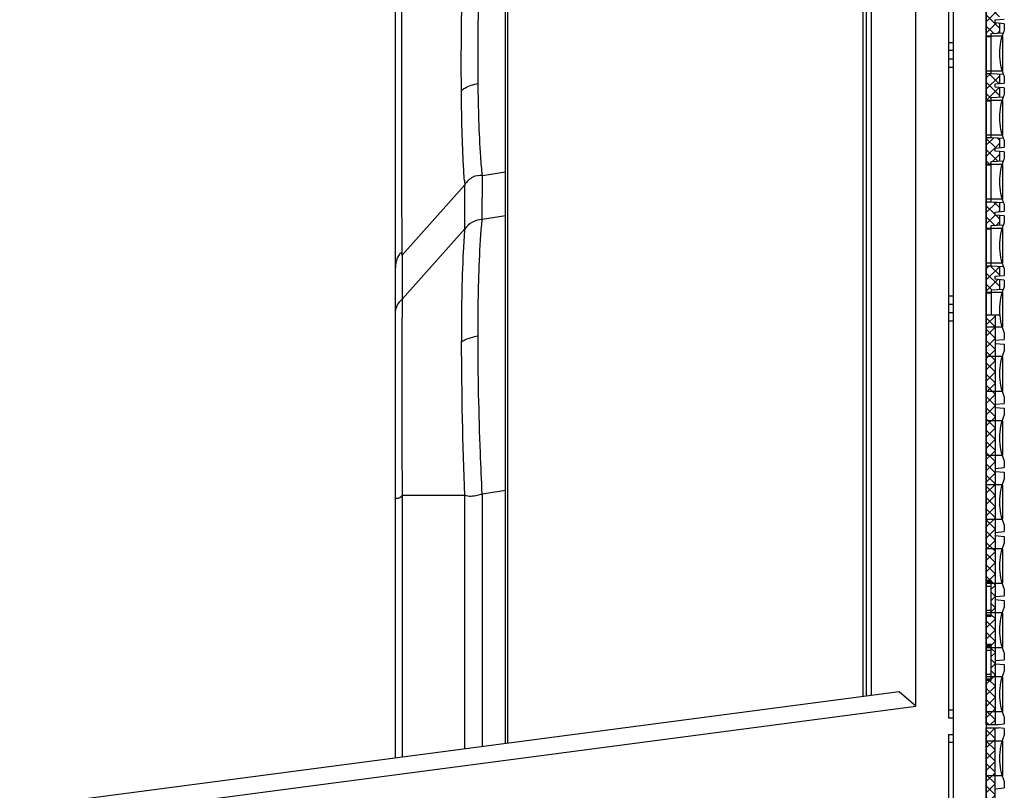
# Model space of a CAD drawing. Units: millimetres. Extents: x 359 to 8079, y 303 to 2679.
# Drawn here: x 5360 to 5420, y 1158 to 1205 of the extents above; entities that cross this region are included whole.
import ezdxf

# ---------------------------------------------------------------- set-up
doc = ezdxf.new("R2010")
doc.units = ezdxf.units.MM
doc.header["$LTSCALE"] = 0.15

# ---------------------------------------------------------------- blocks, each defined once
blk = doc.blocks.new('*U845')
at = {"color": 1}
blk.add_lwpolyline([(0.5, -1.05), (0.5, 1.05), (-0.5, 1.05), (-0.5, -1.05)], close=True, dxfattribs=at)
blk = doc.blocks.new('*U846')
at = {"color": 0, "linetype": 'ByBlock', "lineweight": -2, "transparency": 16777216}
for p in [(0, 164.0625), (0, 160.15625), (0, 156.25), (0, 152.34375), (0, 148.4375), (0, 144.53125), (0, 140.625), (0, 136.71875), (0, 132.8125), (0, 128.90625), (0, 125), (0, 121.09375)]:
    blk.add_blockref('*U845', p, dxfattribs=at)

msp = doc.modelspace()

# ---------------------------------------------------------------- hatches: boundary and pattern name
at = {"linetype": 'Continuous'}
h = msp.add_hatch(dxfattribs=at)
h.set_pattern_fill('A', color=3, style=0, pattern_type=0)
h.set_pattern_definition([(45, (1277.76787, -523.6754), (-0.342097314, 0.342097314), []), (135, (1277.76787, -523.6754), (-0.342097314, -0.342097314), [])])
edge = h.paths.add_edge_path(flags=0)
edge.add_line((5418.645, 1286.689), (5418.645, 1244.421))
edge.add_line((5418.645, 1286.689), (5419.185, 1286.689))
edge.add_line((5419.185, 1230.542), (5419.185, 1286.689))
edge.add_line((5418.645, 1230.542), (5419.185, 1230.542))
edge.add_line((5418.645, 1243.221), (5418.645, 1230.542))
edge.add_line((5418.845, 1243.221), (5418.645, 1243.221))
edge.add_line((5418.845, 1243.221), (5418.845, 1243.371))
edge.add_line((5418.845, 1243.371), (5418.645, 1243.371))
edge.add_line((5418.645, 1243.526), (5418.645, 1243.371))
edge.add_line((5418.845, 1243.526), (5418.645, 1243.526))
edge.add_line((5418.845, 1243.526), (5418.845, 1243.749))
edge.add_line((5418.845, 1243.749), (5418.645, 1243.749))
edge.add_line((5418.645, 1244.239), (5418.645, 1243.749))
edge.add_line((5418.845, 1244.239), (5418.645, 1244.239))
edge.add_line((5418.845, 1244.239), (5418.845, 1244.421))
edge.add_line((5418.845, 1244.421), (5418.645, 1244.421))
edge = h.paths.add_edge_path(flags=0)
edge.add_line((5418.645, 1230.542), (5419.185, 1230.542))
edge.add_line((5419.185, 1230.542), (5419.467, 1230.542))
edge.add_line((5418.945, 1230.542), (5419.467, 1230.542))
edge.add_line((5418.645, 1230.542), (5418.945, 1230.542))
edge = h.paths.add_edge_path(flags=0)
edge.add_line((5418.645, 1228.924), (5418.645, 1227.268))
edge.add_line((5418.645, 1228.924), (5418.945, 1228.924))
edge.add_line((5418.945, 1228.924), (5419.445, 1228.897))
edge.add_line((5419.445, 1228.897), (5419.445, 1228.314))
edge.add_line((5419.185, 1228.291), (5419.445, 1228.314))
edge.add_line((5419.185, 1228.102), (5419.185, 1228.291))
edge.add_line((5419.445, 1228.079), (5419.185, 1228.102))
edge.add_line((5419.445, 1228.079), (5419.445, 1227.494))
edge.add_line((5418.945, 1227.467), (5419.445, 1227.494))
edge.add_line((5418.945, 1227.268), (5418.945, 1227.467))
edge.add_line((5418.645, 1227.268), (5418.945, 1227.268))
edge = h.paths.add_edge_path(flags=0)
edge.add_line((5418.645, 1225.017), (5418.645, 1223.362))
edge.add_line((5418.645, 1225.017), (5418.945, 1225.017))
edge.add_line((5418.945, 1225.017), (5419.445, 1224.991))
edge.add_line((5419.445, 1224.991), (5419.445, 1224.408))
edge.add_line((5419.185, 1224.385), (5419.445, 1224.408))
edge.add_line((5419.185, 1224.195), (5419.185, 1224.385))
edge.add_line((5419.445, 1224.173), (5419.185, 1224.195))
edge.add_line((5419.445, 1224.173), (5419.445, 1223.587))
edge.add_line((5418.945, 1223.561), (5419.445, 1223.587))
edge.add_line((5418.945, 1223.362), (5418.945, 1223.561))
edge.add_line((5418.645, 1223.362), (5418.945, 1223.362))
edge = h.paths.add_edge_path(flags=0)
edge.add_line((5418.645, 1221.111), (5418.645, 1219.456))
edge.add_line((5418.645, 1221.111), (5418.945, 1221.111))
edge.add_line((5418.945, 1221.111), (5419.445, 1221.085))
edge.add_line((5419.445, 1221.085), (5419.445, 1220.501))
edge.add_line((5419.185, 1220.479), (5419.445, 1220.501))
edge.add_line((5419.185, 1220.289), (5419.185, 1220.479))
edge.add_line((5419.445, 1220.266), (5419.185, 1220.289))
edge.add_line((5419.445, 1220.266), (5419.445, 1219.681))
edge.add_line((5418.945, 1219.655), (5419.445, 1219.681))
edge.add_line((5418.945, 1219.456), (5418.945, 1219.655))
edge.add_line((5418.645, 1219.456), (5418.945, 1219.456))
edge = h.paths.add_edge_path(flags=0)
edge.add_line((5418.645, 1217.205), (5418.645, 1215.55))
edge.add_line((5418.645, 1217.205), (5418.945, 1217.205))
edge.add_line((5418.945, 1217.205), (5419.445, 1217.179))
edge.add_line((5419.445, 1217.179), (5419.445, 1216.595))
edge.add_line((5419.185, 1216.572), (5419.445, 1216.595))
edge.add_line((5419.185, 1216.383), (5419.185, 1216.572))
edge.add_line((5419.445, 1216.36), (5419.185, 1216.383))
edge.add_line((5419.445, 1216.36), (5419.445, 1215.775))
edge.add_line((5418.945, 1215.749), (5419.445, 1215.775))
edge.add_line((5418.945, 1215.55), (5418.945, 1215.749))
edge.add_line((5418.645, 1215.55), (5418.945, 1215.55))
edge = h.paths.add_edge_path(flags=0)
edge.add_line((5418.645, 1213.299), (5418.645, 1211.643))
edge.add_line((5418.645, 1213.299), (5418.945, 1213.299))
edge.add_line((5418.945, 1213.299), (5419.445, 1213.273))
edge.add_line((5419.445, 1213.273), (5419.445, 1212.689))
edge.add_line((5419.185, 1212.666), (5419.445, 1212.689))
edge.add_line((5419.185, 1212.477), (5419.185, 1212.666))
edge.add_line((5419.445, 1212.454), (5419.185, 1212.477))
edge.add_line((5419.445, 1212.454), (5419.445, 1211.869))
edge.add_line((5418.945, 1211.843), (5419.445, 1211.869))
edge.add_line((5418.945, 1211.643), (5418.945, 1211.843))
edge.add_line((5418.645, 1211.643), (5418.945, 1211.643))
edge = h.paths.add_edge_path(flags=0)
edge.add_line((5418.645, 1209.393), (5418.645, 1207.737))
edge.add_line((5418.645, 1209.393), (5418.945, 1209.393))
edge.add_line((5418.945, 1209.393), (5419.445, 1209.366))
edge.add_line((5419.445, 1209.366), (5419.445, 1208.783))
edge.add_line((5419.185, 1208.76), (5419.445, 1208.783))
edge.add_line((5419.185, 1208.571), (5419.185, 1208.76))
edge.add_line((5419.445, 1208.548), (5419.185, 1208.571))
edge.add_line((5419.445, 1208.548), (5419.445, 1207.963))
edge.add_line((5418.945, 1207.936), (5419.445, 1207.963))
edge.add_line((5418.945, 1207.737), (5418.945, 1207.936))
edge.add_line((5418.645, 1207.737), (5418.945, 1207.737))
edge = h.paths.add_edge_path(flags=0)
edge.add_line((5418.645, 1205.486), (5418.645, 1203.831))
edge.add_line((5418.645, 1205.486), (5418.945, 1205.486))
edge.add_line((5418.945, 1205.486), (5419.445, 1205.46))
edge.add_line((5419.445, 1205.46), (5419.445, 1204.877))
edge.add_line((5419.185, 1204.854), (5419.445, 1204.877))
edge.add_line((5419.185, 1204.664), (5419.185, 1204.854))
edge.add_line((5419.445, 1204.642), (5419.185, 1204.664))
edge.add_line((5419.445, 1204.642), (5419.445, 1204.056))
edge.add_line((5418.945, 1204.03), (5419.445, 1204.056))
edge.add_line((5418.945, 1203.831), (5418.945, 1204.03))
edge.add_line((5418.645, 1203.831), (5418.945, 1203.831))
edge = h.paths.add_edge_path(flags=0)
edge.add_line((5418.645, 1201.58), (5418.645, 1199.925))
edge.add_line((5418.645, 1201.58), (5418.945, 1201.58))
edge.add_line((5418.945, 1201.58), (5419.445, 1201.554))
edge.add_line((5419.445, 1201.554), (5419.445, 1200.97))
edge.add_line((5419.185, 1200.948), (5419.445, 1200.97))
edge.add_line((5419.185, 1200.758), (5419.185, 1200.948))
edge.add_line((5419.445, 1200.735), (5419.185, 1200.758))
edge.add_line((5419.445, 1200.735), (5419.445, 1200.15))
edge.add_line((5418.945, 1200.124), (5419.445, 1200.15))
edge.add_line((5418.945, 1199.925), (5418.945, 1200.124))
edge.add_line((5418.645, 1199.925), (5418.945, 1199.925))
edge = h.paths.add_edge_path(flags=0)
edge.add_line((5418.645, 1197.674), (5418.645, 1196.019))
edge.add_line((5418.645, 1197.674), (5418.945, 1197.674))
edge.add_line((5418.945, 1197.674), (5419.445, 1197.648))
edge.add_line((5419.445, 1197.648), (5419.445, 1197.064))
edge.add_line((5419.185, 1197.041), (5419.445, 1197.064))
edge.add_line((5419.185, 1196.852), (5419.185, 1197.041))
edge.add_line((5419.445, 1196.829), (5419.185, 1196.852))
edge.add_line((5419.445, 1196.829), (5419.445, 1196.244))
edge.add_line((5418.945, 1196.218), (5419.445, 1196.244))
edge.add_line((5418.945, 1196.019), (5418.945, 1196.218))
edge.add_line((5418.645, 1196.019), (5418.945, 1196.019))
edge = h.paths.add_edge_path(flags=0)
edge.add_line((5418.645, 1193.768), (5418.645, 1192.112))
edge.add_line((5418.645, 1193.768), (5418.945, 1193.768))
edge.add_line((5418.945, 1193.768), (5419.445, 1193.742))
edge.add_line((5419.445, 1193.742), (5419.445, 1193.158))
edge.add_line((5419.185, 1193.135), (5419.445, 1193.158))
edge.add_line((5419.185, 1192.946), (5419.185, 1193.135))
edge.add_line((5419.445, 1192.923), (5419.185, 1192.946))
edge.add_line((5419.445, 1192.923), (5419.445, 1192.338))
edge.add_line((5418.945, 1192.312), (5419.445, 1192.338))
edge.add_line((5418.945, 1192.112), (5418.945, 1192.312))
edge.add_line((5418.645, 1192.112), (5418.945, 1192.112))
edge = h.paths.add_edge_path(flags=0)
edge.add_line((5418.645, 1189.862), (5418.645, 1188.206))
edge.add_line((5418.645, 1189.862), (5418.945, 1189.862))
edge.add_line((5418.945, 1189.862), (5419.445, 1189.835))
edge.add_line((5419.445, 1189.835), (5419.445, 1189.252))
edge.add_line((5419.185, 1189.229), (5419.445, 1189.252))
edge.add_line((5419.185, 1189.04), (5419.185, 1189.229))
edge.add_line((5419.445, 1189.017), (5419.185, 1189.04))
edge.add_line((5419.445, 1189.017), (5419.445, 1188.432))
edge.add_line((5418.945, 1188.405), (5419.445, 1188.432))
edge.add_line((5418.945, 1188.405), (5418.945, 1188.206))
edge.add_line((5418.645, 1188.206), (5418.945, 1188.206))
edge = h.paths.add_edge_path(flags=0)
edge.add_line((5418.645, 1186.87), (5418.945, 1186.87))
edge.add_line((5418.945, 1186.87), (5419.459, 1186.87))
edge.add_line((5419.459, 1186.87), (5419.185, 1186.87))
edge.add_line((5419.185, 1186.87), (5419.459, 1186.87))
edge.add_line((5418.945, 1186.87), (5419.459, 1186.87))
edge.add_line((5418.645, 1186.87), (5418.945, 1186.87))
edge = h.paths.add_edge_path(flags=0)
edge.add_line((5418.645, 1161.889), (5418.645, 1164.599))
edge.add_line((5418.645, 1164.599), (5418.945, 1164.599))
edge.add_line((5418.945, 1164.599), (5418.945, 1166.799))
edge.add_line((5418.645, 1166.799), (5418.945, 1166.799))
edge.add_line((5418.645, 1166.799), (5418.645, 1168.501))
edge.add_line((5418.645, 1168.501), (5418.945, 1168.501))
edge.add_line((5418.945, 1168.501), (5418.945, 1170.701))
edge.add_line((5418.645, 1170.701), (5418.945, 1170.701))
edge.add_line((5418.645, 1170.701), (5418.645, 1186.87))
edge.add_line((5418.645, 1186.87), (5419.185, 1186.87))
edge.add_line((5419.185, 1186.87), (5419.185, 1161.889))
edge.add_line((5418.645, 1161.889), (5419.185, 1161.889))
h = msp.add_hatch(dxfattribs=at)
h.set_pattern_fill('A', color=3, style=0, pattern_type=0)
h.set_pattern_definition([(45, (1277.76787, -648.6754), (-0.342097314, 0.342097314), []), (135, (1277.76787, -648.6754), (-0.342097314, -0.342097314), [])])
edge = h.paths.add_edge_path(flags=0)
edge.add_line((5418.645, 1161.689), (5418.645, 1119.421))
edge.add_line((5418.645, 1161.689), (5419.185, 1161.689))
edge.add_line((5419.185, 1105.542), (5419.185, 1161.689))
edge.add_line((5418.645, 1105.542), (5419.185, 1105.542))
edge.add_line((5418.645, 1118.221), (5418.645, 1105.542))
edge.add_line((5418.845, 1118.221), (5418.645, 1118.221))
edge.add_line((5418.845, 1118.221), (5418.845, 1118.371))
edge.add_line((5418.845, 1118.371), (5418.645, 1118.371))
edge.add_line((5418.645, 1118.526), (5418.645, 1118.371))
edge.add_line((5418.845, 1118.526), (5418.645, 1118.526))
edge.add_line((5418.845, 1118.526), (5418.845, 1118.749))
edge.add_line((5418.845, 1118.749), (5418.645, 1118.749))
edge.add_line((5418.645, 1119.239), (5418.645, 1118.749))
edge.add_line((5418.845, 1119.239), (5418.645, 1119.239))
edge.add_line((5418.845, 1119.239), (5418.845, 1119.421))
edge.add_line((5418.845, 1119.421), (5418.645, 1119.421))
edge = h.paths.add_edge_path(flags=0)
edge.add_line((5418.645, 1105.542), (5419.185, 1105.542))
edge.add_line((5419.185, 1105.542), (5419.467, 1105.542))
edge.add_line((5418.945, 1105.542), (5419.467, 1105.542))
edge.add_line((5418.645, 1105.542), (5418.945, 1105.542))
edge = h.paths.add_edge_path(flags=0)
edge.add_line((5418.645, 1103.924), (5418.645, 1102.268))
edge.add_line((5418.645, 1103.924), (5418.945, 1103.924))
edge.add_line((5418.945, 1103.924), (5419.445, 1103.897))
edge.add_line((5419.445, 1103.897), (5419.445, 1103.314))
edge.add_line((5419.185, 1103.291), (5419.445, 1103.314))
edge.add_line((5419.185, 1103.102), (5419.185, 1103.291))
edge.add_line((5419.445, 1103.079), (5419.185, 1103.102))
edge.add_line((5419.445, 1103.079), (5419.445, 1102.494))
edge.add_line((5418.945, 1102.467), (5419.445, 1102.494))
edge.add_line((5418.945, 1102.268), (5418.945, 1102.467))
edge.add_line((5418.645, 1102.268), (5418.945, 1102.268))
edge = h.paths.add_edge_path(flags=0)
edge.add_line((5418.645, 1100.017), (5418.645, 1098.362))
edge.add_line((5418.645, 1100.017), (5418.945, 1100.017))
edge.add_line((5418.945, 1100.017), (5419.445, 1099.991))
edge.add_line((5419.445, 1099.991), (5419.445, 1099.408))
edge.add_line((5419.185, 1099.385), (5419.445, 1099.408))
edge.add_line((5419.185, 1099.195), (5419.185, 1099.385))
edge.add_line((5419.445, 1099.173), (5419.185, 1099.195))
edge.add_line((5419.445, 1099.173), (5419.445, 1098.587))
edge.add_line((5418.945, 1098.561), (5419.445, 1098.587))
edge.add_line((5418.945, 1098.362), (5418.945, 1098.561))
edge.add_line((5418.645, 1098.362), (5418.945, 1098.362))
edge = h.paths.add_edge_path(flags=0)
edge.add_line((5418.645, 1096.111), (5418.645, 1094.456))
edge.add_line((5418.645, 1096.111), (5418.945, 1096.111))
edge.add_line((5418.945, 1096.111), (5419.445, 1096.085))
edge.add_line((5419.445, 1096.085), (5419.445, 1095.501))
edge.add_line((5419.185, 1095.479), (5419.445, 1095.501))
edge.add_line((5419.185, 1095.289), (5419.185, 1095.479))
edge.add_line((5419.445, 1095.266), (5419.185, 1095.289))
edge.add_line((5419.445, 1095.266), (5419.445, 1094.681))
edge.add_line((5418.945, 1094.655), (5419.445, 1094.681))
edge.add_line((5418.945, 1094.456), (5418.945, 1094.655))
edge.add_line((5418.645, 1094.456), (5418.945, 1094.456))
edge = h.paths.add_edge_path(flags=0)
edge.add_line((5418.645, 1092.205), (5418.645, 1090.55))
edge.add_line((5418.645, 1092.205), (5418.945, 1092.205))
edge.add_line((5418.945, 1092.205), (5419.445, 1092.179))
edge.add_line((5419.445, 1092.179), (5419.445, 1091.595))
edge.add_line((5419.185, 1091.572), (5419.445, 1091.595))
edge.add_line((5419.185, 1091.383), (5419.185, 1091.572))
edge.add_line((5419.445, 1091.36), (5419.185, 1091.383))
edge.add_line((5419.445, 1091.36), (5419.445, 1090.775))
edge.add_line((5418.945, 1090.749), (5419.445, 1090.775))
edge.add_line((5418.945, 1090.55), (5418.945, 1090.749))
edge.add_line((5418.645, 1090.55), (5418.945, 1090.55))
edge = h.paths.add_edge_path(flags=0)
edge.add_line((5418.645, 1088.299), (5418.645, 1086.643))
edge.add_line((5418.645, 1088.299), (5418.945, 1088.299))
edge.add_line((5418.945, 1088.299), (5419.445, 1088.273))
edge.add_line((5419.445, 1088.273), (5419.445, 1087.689))
edge.add_line((5419.185, 1087.666), (5419.445, 1087.689))
edge.add_line((5419.185, 1087.477), (5419.185, 1087.666))
edge.add_line((5419.445, 1087.454), (5419.185, 1087.477))
edge.add_line((5419.445, 1087.454), (5419.445, 1086.869))
edge.add_line((5418.945, 1086.843), (5419.445, 1086.869))
edge.add_line((5418.945, 1086.643), (5418.945, 1086.843))
edge.add_line((5418.645, 1086.643), (5418.945, 1086.643))
edge = h.paths.add_edge_path(flags=0)
edge.add_line((5418.645, 1084.393), (5418.645, 1082.737))
edge.add_line((5418.645, 1084.393), (5418.945, 1084.393))
edge.add_line((5418.945, 1084.393), (5419.445, 1084.366))
edge.add_line((5419.445, 1084.366), (5419.445, 1083.783))
edge.add_line((5419.185, 1083.76), (5419.445, 1083.783))
edge.add_line((5419.185, 1083.571), (5419.185, 1083.76))
edge.add_line((5419.445, 1083.548), (5419.185, 1083.571))
edge.add_line((5419.445, 1083.548), (5419.445, 1082.963))
edge.add_line((5418.945, 1082.936), (5419.445, 1082.963))
edge.add_line((5418.945, 1082.737), (5418.945, 1082.936))
edge.add_line((5418.645, 1082.737), (5418.945, 1082.737))
edge = h.paths.add_edge_path(flags=0)
edge.add_line((5418.645, 1080.486), (5418.645, 1078.831))
edge.add_line((5418.645, 1080.486), (5418.945, 1080.486))
edge.add_line((5418.945, 1080.486), (5419.445, 1080.46))
edge.add_line((5419.445, 1080.46), (5419.445, 1079.877))
edge.add_line((5419.185, 1079.854), (5419.445, 1079.877))
edge.add_line((5419.185, 1079.664), (5419.185, 1079.854))
edge.add_line((5419.445, 1079.642), (5419.185, 1079.664))
edge.add_line((5419.445, 1079.642), (5419.445, 1079.056))
edge.add_line((5418.945, 1079.03), (5419.445, 1079.056))
edge.add_line((5418.945, 1078.831), (5418.945, 1079.03))
edge.add_line((5418.645, 1078.831), (5418.945, 1078.831))
edge = h.paths.add_edge_path(flags=0)
edge.add_line((5418.645, 1076.58), (5418.645, 1074.925))
edge.add_line((5418.645, 1076.58), (5418.945, 1076.58))
edge.add_line((5418.945, 1076.58), (5419.445, 1076.554))
edge.add_line((5419.445, 1076.554), (5419.445, 1075.97))
edge.add_line((5419.185, 1075.948), (5419.445, 1075.97))
edge.add_line((5419.185, 1075.758), (5419.185, 1075.948))
edge.add_line((5419.445, 1075.735), (5419.185, 1075.758))
edge.add_line((5419.445, 1075.735), (5419.445, 1075.15))
edge.add_line((5418.945, 1075.124), (5419.445, 1075.15))
edge.add_line((5418.945, 1074.925), (5418.945, 1075.124))
edge.add_line((5418.645, 1074.925), (5418.945, 1074.925))
edge = h.paths.add_edge_path(flags=0)
edge.add_line((5418.645, 1072.674), (5418.645, 1071.019))
edge.add_line((5418.645, 1072.674), (5418.945, 1072.674))
edge.add_line((5418.945, 1072.674), (5419.445, 1072.648))
edge.add_line((5419.445, 1072.648), (5419.445, 1072.064))
edge.add_line((5419.185, 1072.041), (5419.445, 1072.064))
edge.add_line((5419.185, 1071.852), (5419.185, 1072.041))
edge.add_line((5419.445, 1071.829), (5419.185, 1071.852))
edge.add_line((5419.445, 1071.829), (5419.445, 1071.244))
edge.add_line((5418.945, 1071.218), (5419.445, 1071.244))
edge.add_line((5418.945, 1071.019), (5418.945, 1071.218))
edge.add_line((5418.645, 1071.019), (5418.945, 1071.019))
edge = h.paths.add_edge_path(flags=0)
edge.add_line((5418.645, 1068.768), (5418.645, 1067.112))
edge.add_line((5418.645, 1068.768), (5418.945, 1068.768))
edge.add_line((5418.945, 1068.768), (5419.445, 1068.742))
edge.add_line((5419.445, 1068.742), (5419.445, 1068.158))
edge.add_line((5419.185, 1068.135), (5419.445, 1068.158))
edge.add_line((5419.185, 1067.946), (5419.185, 1068.135))
edge.add_line((5419.445, 1067.923), (5419.185, 1067.946))
edge.add_line((5419.445, 1067.923), (5419.445, 1067.338))
edge.add_line((5418.945, 1067.312), (5419.445, 1067.338))
edge.add_line((5418.945, 1067.112), (5418.945, 1067.312))
edge.add_line((5418.645, 1067.112), (5418.945, 1067.112))
edge = h.paths.add_edge_path(flags=0)
edge.add_line((5418.645, 1064.862), (5418.645, 1063.206))
edge.add_line((5418.645, 1064.862), (5418.945, 1064.862))
edge.add_line((5418.945, 1064.862), (5419.445, 1064.835))
edge.add_line((5419.445, 1064.835), (5419.445, 1064.252))
edge.add_line((5419.185, 1064.229), (5419.445, 1064.252))
edge.add_line((5419.185, 1064.04), (5419.185, 1064.229))
edge.add_line((5419.445, 1064.017), (5419.185, 1064.04))
edge.add_line((5419.445, 1064.017), (5419.445, 1063.432))
edge.add_line((5418.945, 1063.405), (5419.445, 1063.432))
edge.add_line((5418.945, 1063.405), (5418.945, 1063.206))
edge.add_line((5418.645, 1063.206), (5418.945, 1063.206))
edge = h.paths.add_edge_path(flags=0)
edge.add_line((5418.645, 1061.87), (5418.945, 1061.87))
edge.add_line((5418.945, 1061.87), (5419.459, 1061.87))
edge.add_line((5419.459, 1061.87), (5419.185, 1061.87))
edge.add_line((5419.185, 1061.87), (5419.459, 1061.87))
edge.add_line((5418.945, 1061.87), (5419.459, 1061.87))
edge.add_line((5418.645, 1061.87), (5418.945, 1061.87))
edge = h.paths.add_edge_path(flags=0)
edge.add_line((5418.645, 1036.889), (5418.645, 1039.599))
edge.add_line((5418.645, 1039.599), (5418.945, 1039.599))
edge.add_line((5418.945, 1039.599), (5418.945, 1041.799))
edge.add_line((5418.645, 1041.799), (5418.945, 1041.799))
edge.add_line((5418.645, 1041.799), (5418.645, 1043.501))
edge.add_line((5418.645, 1043.501), (5418.945, 1043.501))
edge.add_line((5418.945, 1043.501), (5418.945, 1045.701))
edge.add_line((5418.645, 1045.701), (5418.945, 1045.701))
edge.add_line((5418.645, 1045.701), (5418.645, 1061.87))
edge.add_line((5418.645, 1061.87), (5419.185, 1061.87))
edge.add_line((5419.185, 1061.87), (5419.185, 1036.889))
edge.add_line((5418.645, 1036.889), (5419.185, 1036.889))

# ---------------------------------------------------------------- linework, layer by layer
at = {"color": 7, "linetype": 'Continuous'}
for p, q in [((5389.345, 1160.735), (5389.345, 1912.844)), ((5389.486, 1160.753), (5389.486, 1912.825)), ((5414.345, 1163.017), (5414.345, 1910.561)), ((5411.14, 1163.604), (5411.14, 1909.975)), ((5411.345, 1163.631), (5411.345, 1909.948)), ((5411.638, 1909.909), (5411.638, 1163.67)), ((5416.345, 1285.289), (5416.345, 1162.289)), ((5382.645, 1159.853), (5382.645, 1228.808)), ((5416.345, 1203.476), (5416.645, 1203.476)), ((5416.645, 1201.977), (5416.645, 1203.491)), ((5416.645, 1202.977), (5416.345, 1202.977)), ((5416.345, 1202.476), (5416.645, 1202.476)), ((5416.345, 1201.977), (5416.645, 1201.977)), ((5387.934, 1192.684), (5387.942, 1195.371)), ((5387.942, 1195.371), (5389.345, 1195.587)), ((5386.869, 1194.803), (5383.056, 1190.499)), ((5386.867, 1192.116), (5386.869, 1194.803)), ((5389.345, 1192.903), (5387.934, 1192.684)), ((5383.058, 1187.817), (5386.867, 1192.116)), ((5383.056, 1190.499), (5383.058, 1187.817)), ((5416.645, 1188.008), (5416.345, 1188.008)), ((5416.645, 1186.492), (5416.645, 1188.008)), ((5416.645, 1187.509), (5416.345, 1187.509)), ((5416.345, 1187.008), (5416.645, 1187.008)), ((5416.345, 1186.509), (5416.645, 1186.509)), ((5386.867, 1175.853), (5383.058, 1175.853)), ((5383.058, 1175.853), (5383.058, 1159.907)), ((5386.867, 1160.409), (5386.867, 1175.853)), ((5387.934, 1175.954), (5389.345, 1176.172)), ((5387.934, 1175.954), (5387.934, 1160.549)), ((5413.345, 1163.894), (5359.753, 1156.839)), ((5414.345, 1163.017), (5413.345, 1163.894)), ((5359.904, 1155.85), (5414.345, 1163.017)), ((5416.345, 1162.789), (5416.645, 1162.789)), ((5416.645, 1160.789), (5416.645, 1162.789)), ((5416.645, 1162.289), (5416.345, 1162.289)), ((5416.345, 1161.289), (5416.645, 1161.289)), ((5416.345, 1161.289), (5416.345, 1038.389)), ((5416.645, 1160.789), (5416.345, 1160.789))]:
    msp.add_line(p, q, dxfattribs=at)
at = {"color": 3, "linetype": 'Continuous'}
for p, q in [((5418.645, 1161.889), (5418.645, 1286.689)), ((5419.185, 1204.854), (5419.745, 1204.903)), ((5419.185, 1204.664), (5419.185, 1204.854)), ((5419.745, 1204.615), (5419.185, 1204.664)), ((5419.445, 1204.642), (5419.445, 1204.056)), ((5418.945, 1204.03), (5419.685, 1204.069)), ((5419.745, 1204.615), (5419.745, 1204.212)), ((5418.645, 1203.831), (5418.945, 1203.831)), ((5418.945, 1201.58), (5418.945, 1204.03)), ((5418.645, 1201.58), (5418.945, 1201.58)), ((5418.945, 1201.58), (5419.685, 1201.542)), ((5419.445, 1201.554), (5419.445, 1200.97)), ((5419.745, 1201.4), (5419.745, 1200.997)), ((5419.185, 1200.948), (5419.745, 1200.997)), ((5419.185, 1200.758), (5419.185, 1200.948)), ((5419.745, 1200.709), (5419.185, 1200.758)), ((5419.445, 1200.735), (5419.445, 1200.15)), ((5419.745, 1200.709), (5419.745, 1200.306)), ((5418.645, 1199.925), (5418.945, 1199.925)), ((5418.945, 1200.124), (5419.685, 1200.163)), ((5418.945, 1197.674), (5418.945, 1200.124)), ((5418.645, 1197.674), (5418.945, 1197.674)), ((5418.945, 1197.674), (5419.685, 1197.635)), ((5419.445, 1197.648), (5419.445, 1197.064)), ((5419.745, 1197.494), (5419.745, 1197.09)), ((5419.185, 1197.041), (5419.745, 1197.09)), ((5419.185, 1196.852), (5419.185, 1197.041)), ((5419.745, 1196.803), (5419.185, 1196.852)), ((5418.945, 1196.218), (5419.685, 1196.257)), ((5419.445, 1196.829), (5419.445, 1196.244)), ((5419.745, 1196.803), (5419.745, 1196.4)), ((5418.645, 1196.019), (5418.945, 1196.019)), ((5418.945, 1193.768), (5418.945, 1196.218)), ((5418.645, 1193.768), (5418.945, 1193.768)), ((5418.945, 1193.768), (5419.685, 1193.729)), ((5419.445, 1193.742), (5419.445, 1193.158)), ((5419.745, 1193.587), (5419.745, 1193.184)), ((5419.185, 1193.135), (5419.745, 1193.184)), ((5419.185, 1192.946), (5419.185, 1193.135)), ((5419.745, 1192.897), (5419.185, 1192.946)), ((5419.445, 1192.923), (5419.445, 1192.338)), ((5419.745, 1192.897), (5419.745, 1192.494)), ((5418.645, 1192.112), (5418.945, 1192.112)), ((5418.945, 1192.312), (5419.685, 1192.35)), ((5418.945, 1189.862), (5418.945, 1192.312)), ((5418.645, 1189.862), (5418.945, 1189.862)), ((5418.945, 1189.862), (5419.685, 1189.823)), ((5419.445, 1189.835), (5419.445, 1189.252)), ((5419.745, 1189.681), (5419.745, 1189.278)), ((5419.185, 1189.229), (5419.745, 1189.278)), ((5419.185, 1189.04), (5419.185, 1189.229)), ((5419.745, 1188.991), (5419.185, 1189.04)), ((5418.945, 1188.405), (5419.685, 1188.444)), ((5419.445, 1189.017), (5419.445, 1188.432)), ((5419.745, 1188.991), (5419.745, 1188.587)), ((5418.645, 1188.206), (5418.945, 1188.206)), ((5418.945, 1188.405), (5418.945, 1186.87)), ((5418.645, 1186.87), (5419.459, 1186.87)), ((5419.185, 1186.87), (5419.185, 1161.889)), ((5419.745, 1185.775), (5419.745, 1185.372)), ((5419.185, 1185.323), (5419.745, 1185.372)), ((5419.185, 1185.133), (5419.745, 1185.084)), ((5419.745, 1185.084), (5419.745, 1184.681)), ((5419.745, 1181.869), (5419.745, 1181.466)), ((5419.185, 1181.417), (5419.745, 1181.466)), ((5419.185, 1181.227), (5419.745, 1181.178)), ((5419.745, 1181.178), (5419.745, 1180.775)), ((5419.745, 1177.963), (5419.745, 1177.559)), ((5419.185, 1177.51), (5419.745, 1177.559)), ((5419.185, 1177.321), (5419.745, 1177.272)), ((5419.745, 1177.272), (5419.745, 1176.869)), ((5419.745, 1174.056), (5419.745, 1173.653)), ((5419.185, 1173.604), (5419.745, 1173.653)), ((5419.185, 1173.415), (5419.745, 1173.366)), ((5419.745, 1173.366), (5419.745, 1172.963)), ((5418.645, 1170.701), (5418.945, 1170.701)), ((5418.645, 1170.615), (5418.945, 1170.615)), ((5418.645, 1170.531), (5418.945, 1170.531)), ((5418.945, 1168.501), (5418.945, 1170.701)), ((5418.645, 1170.331), (5418.945, 1170.331)), ((5419.745, 1170.15), (5419.745, 1169.747)), ((5419.185, 1169.698), (5419.745, 1169.747)), ((5419.185, 1169.509), (5419.745, 1169.46)), ((5419.745, 1169.46), (5419.745, 1169.056)), ((5418.645, 1168.874), (5418.945, 1168.874)), ((5418.645, 1168.588), (5418.945, 1168.588)), ((5418.645, 1168.501), (5418.945, 1168.501)), ((5418.645, 1166.799), (5418.945, 1166.799)), ((5418.645, 1166.713), (5418.945, 1166.713)), ((5418.645, 1166.625), (5418.945, 1166.625)), ((5418.645, 1166.424), (5418.945, 1166.424)), ((5418.945, 1164.599), (5418.945, 1166.799)), ((5419.745, 1166.244), (5419.745, 1165.841)), ((5419.185, 1165.792), (5419.745, 1165.841)), ((5419.185, 1165.602), (5419.745, 1165.553)), ((5419.745, 1165.553), (5419.745, 1165.15)), ((5418.645, 1164.968), (5418.945, 1164.968)), ((5418.645, 1164.686), (5418.945, 1164.686)), ((5418.645, 1164.599), (5418.945, 1164.599)), ((5419.745, 1162.338), (5419.745, 1161.935)), ((5418.645, 1161.889), (5419.395, 1161.889)), ((5418.645, 1161.689), (5419.395, 1161.689)), ((5418.645, 1036.889), (5418.645, 1161.689)), ((5419.185, 1105.542), (5419.185, 1161.689)), ((5419.395, 1161.889), (5419.745, 1161.935)), ((5419.745, 1161.646), (5419.395, 1161.689)), ((5419.745, 1161.646), (5419.745, 1161.242)), ((5419.185, 1157.978), (5419.745, 1158.027)), ((5419.745, 1158.43), (5419.745, 1158.027))]:
    msp.add_line(p, q, dxfattribs=at)
at = {"color": 2}
msp.add_lwpolyline([(5416.645, 1036.889), (5416.645, 1286.689), (5418.645, 1286.689), (5418.645, 1036.889)], close=True, dxfattribs=at)
at = {"color": 3, "linetype": 'Continuous'}
for centre in [(5422.891, 1202.806), (5422.891, 1198.9), (5422.891, 1194.994), (5422.891, 1191.087), (5422.891, 1187.181), (5422.891, 1183.275), (5422.891, 1179.369), (5422.891, 1175.463), (5422.891, 1171.556), (5422.891, 1167.65), (5422.891, 1163.744), (5422.891, 1159.836)]:
    msp.add_arc(centre, 3.446, 155.91462, 204.08538, dxfattribs=at)
at = {"color": 7, "linetype": 'Continuous'}
for centre, radius, start, end in [((5446.175, 1199.363), 59.478, 184.15118, 184.39865), ((5582.221, 1185.43), 199.177, 179.31292, 179.57072), ((5745.813, 1184.152), 362.775, 179.56249, 179.75966), ((6267.435, 1182.211), 884.401, 179.775707, 180.411918), ((5614.158, 1185.483), 227.498, 180.06655, 182.42593)]:
    msp.add_arc(centre, radius, start, end, dxfattribs=at)
for points, knots in [([(5386.667, 1200.556), (5386.659, 1201.427), (5386.657, 1205.242), (5386.754, 1209.057), (5386.87, 1211.999)], [0, 0, 0, 0, 0.228465, 1, 1, 1, 1]), ([(5387.687, 1200.977), (5387.676, 1201.825), (5387.676, 1205.534), (5387.805, 1209.242), (5387.941, 1212.101)], [0, 0, 0, 0, 0.228472, 1, 1, 1, 1]), ([(5383.06, 1190.497), (5383.05, 1191.789), (5383.022, 1198.838), (5383.038, 1205.886), (5383.058, 1211.643)], [0, 0, 0, 0, 0.183352, 1, 1, 1, 1]), ([(5386.667, 1200.556), (5386.732, 1200.607), (5387.044, 1200.809), (5387.405, 1200.926), (5387.687, 1200.977)], [0, 0, 0, 0, 0.224867, 1, 1, 1, 1]), ([(5386.853, 1195.057), (5386.826, 1195.435), (5386.711, 1197.266), (5386.68, 1199.101), (5386.667, 1200.556)], [0, 0, 0, 0, 0.206648, 1, 1, 1, 1]), ([(5387.942, 1195.371), (5387.904, 1195.747), (5387.753, 1197.612), (5387.705, 1199.485), (5387.687, 1200.977)], [0, 0, 0, 0, 0.202231, 1, 1, 1, 1]), ([(5387.938, 1195.371), (5387.741, 1195.387), (5387.302, 1195.304), (5386.99, 1194.988), (5386.869, 1194.803)], [0, 0, 0, 0, 0.471983, 1, 1, 1, 1]), ([(5387.679, 1185.583), (5387.679, 1186.282), (5387.699, 1188.651), (5387.777, 1191.022), (5387.934, 1192.684)], [0, 0, 0, 0, 0.295307, 1, 1, 1, 1]), ([(5386.866, 1192.116), (5386.829, 1191.657), (5386.69, 1189.36), (5386.661, 1187.058), (5386.662, 1185.218)], [0, 0, 0, 0, 0.20014, 1, 1, 1, 1]), ([(5383.056, 1190.499), (5383.05, 1190.55), (5382.999, 1190.741), (5382.758, 1190.384), (5382.691, 1190.125), (5382.645, 1189.858), (5382.645, 1189.736)], [0, 0, 0, 0, 0.131747, 0.345501, 0.684446, 1, 1, 1, 1]), ([(5382.645, 1186.836), (5382.645, 1187.123), (5382.731, 1187.514), (5382.993, 1187.776), (5383.058, 1187.817)], [0, 0, 0, 0, 0.788118, 1, 1, 1, 1]), ([(5386.661, 1185.218), (5386.727, 1185.263), (5387.044, 1185.44), (5387.4, 1185.537), (5387.679, 1185.581)], [0, 0, 0, 0, 0.219864, 1, 1, 1, 1]), ([(5387.934, 1175.954), (5387.893, 1176.791), (5387.753, 1179.999), (5387.679, 1183.21), (5387.679, 1185.583)], [0, 0, 0, 0, 0.26112, 1, 1, 1, 1]), ([(5382.645, 1175.703), (5382.645, 1175.693), (5382.705, 1175.718), (5382.819, 1175.64), (5382.977, 1175.773), (5383.058, 1175.853)], [0, 0, 0, 0, 0.061167, 0.246063, 1, 1, 1, 1]), ([(5387.934, 1175.954), (5387.838, 1175.912), (5387.497, 1175.794), (5387.113, 1175.781), (5386.867, 1175.853)], [0, 0, 0, 0, 0.29008, 1, 1, 1, 1])]:
    msp.add_open_spline(points, degree=3, knots=knots, dxfattribs=at)
msp.add_open_spline([(5387.938, 1192.685), (5387.534, 1192.676), (5387.117, 1192.433), (5386.867, 1192.116)], degree=3, dxfattribs=at)

# ---------------------------------------------------------------- block references
msp.add_blockref('*U846', (5419.145, 1038.742))

doc.saveas('drawing.dxf')
